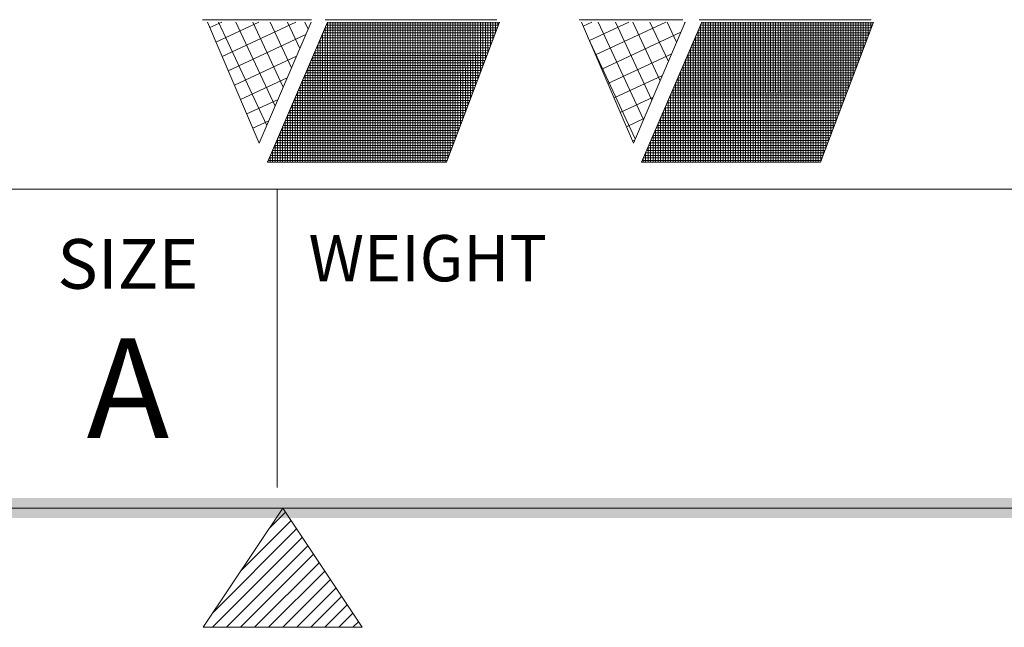
# Model space of a CAD drawing. Units: inches. Extents: x 253.08 to 255.99, y 396.9 to 400.65.
# Drawn here: x 254.42 to 254.85, y 396.9 to 397.16 of the extents above; entities that cross this region are included whole.
import ezdxf
from ezdxf.enums import TextEntityAlignment as Align

# ---------------------------------------------------------------- set-up
doc = ezdxf.new("R2010")
doc.units = ezdxf.units.IN
doc.header["$LTSCALE"] = 2
doc.header["$MEASUREMENT"] = 0
doc.layers.add('dim', color=1, linetype='Continuous', lineweight=9)

# ---------------------------------------------------------------- blocks, each defined once
blk = doc.blocks.new('*X6')
at = {"color": 0}
for p, q in [((3.7478, 5.4715), (3.7956, 5.4938)), ((3.7724, 5.414), (3.9434, 5.4938)), ((3.9756, 5.08), (3.7826, 5.4938)), ((3.797, 5.3566), (4.0913, 5.4938)), ((4.0086, 5.1571), (3.8516, 5.4938)), ((4.0416, 5.2341), (3.9205, 5.4938)), ((4.0747, 5.3112), (3.9895, 5.4938)), ((4.1077, 5.3882), (4.0585, 5.4938)), ((4.1407, 5.4653), (4.1274, 5.4938)), ((3.8216, 5.2991), (4.1314, 5.4435)), ((3.8463, 5.2416), (4.0944, 5.3573)), ((3.8709, 5.1841), (4.0575, 5.2711)), ((3.8955, 5.1267), (4.0206, 5.185)), ((3.9202, 5.0692), (3.9836, 5.0988)), ((3.9448, 5.0117), (3.9467, 5.0126))]:
    blk.add_line(p, q, dxfattribs=at)
blk = doc.blocks.new('*X8')
at = {"color": 0}
for p, q in [((5.2401, 5.4778), (5.2744, 5.4938)), ((5.2647, 5.4203), (5.4223, 5.4938)), ((5.2893, 5.3628), (5.5702, 5.4938)), ((5.4812, 5.1047), (5.2998, 5.4938)), ((5.5142, 5.1818), (5.3687, 5.4938)), ((5.5472, 5.2589), (5.4377, 5.4938)), ((5.5803, 5.3359), (5.5067, 5.4938)), ((5.6133, 5.413), (5.5756, 5.4938)), ((5.6463, 5.4901), (5.6446, 5.4938)), ((5.4482, 5.0277), (5.2604, 5.4304)), ((5.314, 5.3053), (5.6304, 5.4529)), ((5.3386, 5.2479), (5.5935, 5.3667)), ((5.3632, 5.1904), (5.5565, 5.2805)), ((5.3879, 5.1329), (5.5196, 5.1943)), ((5.4125, 5.0754), (5.4826, 5.1082)), ((5.4371, 5.018), (5.4457, 5.022))]:
    blk.add_line(p, q, dxfattribs=at)
blk = doc.blocks.new('*X16')
at = {"color": 0}
for p, q in [((4.2083, 5.4707), (4.8961, 5.4709)), ((4.2091, 4.9338), (4.209, 5.4724)), ((4.2126, 5.4807), (4.8999, 5.4809)), ((4.2169, 5.4907), (4.9037, 5.4909)), ((4.2191, 4.9338), (4.219, 5.4938)), ((4.2291, 4.9338), (4.229, 5.4938)), ((4.2391, 4.9338), (4.239, 5.4938)), ((4.2491, 4.9338), (4.249, 5.4938)), ((4.2591, 4.9338), (4.259, 5.4938)), ((4.2691, 4.9338), (4.269, 5.4938)), ((4.2791, 4.9338), (4.279, 5.4938)), ((4.2891, 4.9338), (4.289, 5.4938)), ((4.2991, 4.9338), (4.299, 5.4938)), ((4.3091, 4.9338), (4.309, 5.4938)), ((4.3191, 4.9338), (4.319, 5.4938)), ((4.3291, 4.9338), (4.329, 5.4938)), ((4.3391, 4.9338), (4.339, 5.4938)), ((4.3491, 4.9338), (4.349, 5.4938)), ((4.3591, 4.9338), (4.359, 5.4938)), ((4.3691, 4.9338), (4.369, 5.4938)), ((4.3791, 4.9338), (4.379, 5.4938)), ((4.3891, 4.9338), (4.389, 5.4938)), ((4.3991, 4.9338), (4.399, 5.4938)), ((4.4091, 4.9338), (4.409, 5.4938)), ((4.4191, 4.9338), (4.419, 5.4938)), ((4.4291, 4.9338), (4.429, 5.4938)), ((4.4391, 4.9338), (4.439, 5.4938)), ((4.4491, 4.9338), (4.449, 5.4938)), ((4.4591, 4.9338), (4.459, 5.4938)), ((4.4691, 4.9338), (4.469, 5.4938)), ((4.4791, 4.9338), (4.479, 5.4938)), ((4.4891, 4.9338), (4.489, 5.4938)), ((4.4991, 4.9338), (4.499, 5.4938)), ((4.5091, 4.9338), (4.509, 5.4938)), ((4.5191, 4.9338), (4.519, 5.4938)), ((4.5291, 4.9338), (4.529, 5.4938)), ((4.5391, 4.9338), (4.539, 5.4938)), ((4.5491, 4.9338), (4.549, 5.4938)), ((4.5591, 4.9338), (4.559, 5.4938)), ((4.5691, 4.9338), (4.569, 5.4938)), ((4.5791, 4.9338), (4.579, 5.4938)), ((4.5891, 4.9338), (4.589, 5.4938)), ((4.5991, 4.9338), (4.599, 5.4938)), ((4.6091, 4.9338), (4.609, 5.4938)), ((4.6191, 4.9338), (4.619, 5.4938)), ((4.6291, 4.9338), (4.629, 5.4938)), ((4.6391, 4.9338), (4.639, 5.4938)), ((4.6491, 4.9338), (4.649, 5.4938)), ((4.6591, 4.9338), (4.659, 5.4938)), ((4.6691, 4.9338), (4.669, 5.4938)), ((4.6791, 4.9338), (4.679, 5.4938)), ((4.6891, 4.9338), (4.689, 5.4938)), ((4.6991, 4.9481), (4.699, 5.4938)), ((4.7091, 4.9747), (4.709, 5.4938)), ((4.7191, 5.0012), (4.719, 5.4938)), ((4.7291, 5.0277), (4.729, 5.4938)), ((4.7391, 5.0542), (4.739, 5.4938)), ((4.7491, 5.0808), (4.749, 5.4938)), ((4.7591, 5.1073), (4.759, 5.4938)), ((4.7691, 5.1338), (4.769, 5.4938)), ((4.7791, 5.1603), (4.779, 5.4938)), ((4.7891, 5.1869), (4.789, 5.4938)), ((4.7991, 5.2134), (4.799, 5.4938)), ((4.8091, 5.2399), (4.809, 5.4938)), ((4.8191, 5.2664), (4.819, 5.4938)), ((4.8291, 5.293), (4.829, 5.4938)), ((4.8391, 5.3195), (4.839, 5.4938)), ((4.8491, 5.346), (4.849, 5.4938)), ((4.8591, 5.3725), (4.859, 5.4938)), ((4.8691, 5.3991), (4.869, 5.4938)), ((4.8791, 5.4256), (4.879, 5.4938)), ((4.889, 5.4521), (4.889, 5.4938)), ((4.899, 5.4786), (4.899, 5.4938)), ((4.1912, 5.4307), (4.881, 5.4309)), ((4.1955, 5.4407), (4.8848, 5.4409)), ((4.1991, 4.9338), (4.199, 5.4491)), ((4.1997, 5.4507), (4.8886, 5.4509)), ((4.204, 5.4607), (4.8923, 5.4609)), ((4.174, 5.3907), (4.866, 5.3908)), ((4.1783, 5.4007), (4.8697, 5.4009)), ((4.1791, 4.9338), (4.1791, 5.4025)), ((4.1826, 5.4107), (4.8735, 5.4109)), ((4.1869, 5.4207), (4.8773, 5.4209)), ((4.1891, 4.9338), (4.1891, 5.4258)), ((4.1569, 5.3507), (4.8509, 5.3508)), ((4.1591, 4.9338), (4.1591, 5.3558)), ((4.1612, 5.3607), (4.8547, 5.3608)), ((4.1655, 5.3707), (4.8584, 5.3708)), ((4.1691, 4.9338), (4.1691, 5.3791)), ((4.1697, 5.3807), (4.8622, 5.3808)), ((4.144, 5.3207), (4.8396, 5.3208)), ((4.1483, 5.3307), (4.8434, 5.3308)), ((4.1491, 4.9338), (4.1491, 5.3325)), ((4.1526, 5.3407), (4.8471, 5.3408)), ((4.1269, 5.2807), (4.8245, 5.2808)), ((4.1291, 4.9338), (4.1291, 5.2858)), ((4.1312, 5.2907), (4.8283, 5.2908)), ((4.1355, 5.3007), (4.832, 5.3008)), ((4.1391, 4.9338), (4.1391, 5.3092)), ((4.1397, 5.3107), (4.8358, 5.3108)), ((4.1091, 4.9338), (4.1091, 5.2392)), ((4.1097, 5.2407), (4.8094, 5.2408)), ((4.114, 5.2507), (4.8132, 5.2508)), ((4.1183, 5.2607), (4.817, 5.2608)), ((4.1191, 4.9338), (4.1191, 5.2625)), ((4.1226, 5.2707), (4.8207, 5.2708)), ((4.0926, 5.2007), (4.7944, 5.2008)), ((4.0969, 5.2107), (4.7981, 5.2108)), ((4.0991, 4.9338), (4.0991, 5.2159)), ((4.1012, 5.2207), (4.8019, 5.2208)), ((4.1054, 5.2307), (4.8057, 5.2308)), ((4.0754, 5.1607), (4.7793, 5.1608)), ((4.0791, 4.9338), (4.0791, 5.1692)), ((4.0797, 5.1707), (4.7831, 5.1708)), ((4.084, 5.1807), (4.7868, 5.1808)), ((4.0883, 5.1907), (4.7906, 5.1908)), ((4.0891, 4.9338), (4.0891, 5.1926)), ((4.0583, 5.1207), (4.7642, 5.1208)), ((4.0591, 4.9338), (4.0591, 5.1226)), ((4.0626, 5.1307), (4.768, 5.1308)), ((4.0669, 5.1407), (4.7717, 5.1408)), ((4.0691, 4.9338), (4.0691, 5.1459)), ((4.0712, 5.1507), (4.7755, 5.1508)), ((4.0391, 4.9338), (4.0391, 5.0759)), ((4.0412, 5.0807), (4.7491, 5.0808)), ((4.0454, 5.0907), (4.7529, 5.0908)), ((4.0491, 4.9338), (4.0491, 5.0993)), ((4.0497, 5.1007), (4.7567, 5.1008)), ((4.054, 5.1107), (4.7604, 5.1108)), ((4.024, 5.0407), (4.7341, 5.0408)), ((4.0283, 5.0507), (4.7378, 5.0508)), ((4.0291, 4.9338), (4.0291, 5.0526)), ((4.0326, 5.0607), (4.7416, 5.0608)), ((4.0369, 5.0707), (4.7454, 5.0708)), ((4.0069, 5.0007), (4.719, 5.0008)), ((4.0091, 4.9338), (4.0091, 5.006)), ((4.0112, 5.0107), (4.7228, 5.0108)), ((4.0154, 5.0207), (4.7265, 5.0208)), ((4.0191, 4.9338), (4.0191, 5.0293)), ((4.0197, 5.0307), (4.7303, 5.0308)), ((3.9891, 4.9338), (3.9891, 4.9593)), ((3.9897, 4.9607), (4.7039, 4.9608)), ((3.994, 4.9707), (4.7077, 4.9708)), ((3.9983, 4.9807), (4.7115, 4.9808)), ((3.9991, 4.9338), (3.9991, 4.9826)), ((4.0026, 4.9907), (4.7152, 4.9908)), ((3.9791, 4.9338), (3.9791, 4.936)), ((3.9812, 4.9407), (4.6964, 4.9408)), ((3.9854, 4.9507), (4.7001, 4.9508))]:
    blk.add_line(p, q, dxfattribs=at)
blk = doc.blocks.new('*X18')
at = {"color": 0}
for p, q in [((5.7034, 5.471), (6.3912, 5.4711)), ((5.7077, 5.481), (6.395, 5.4811)), ((5.7091, 4.9338), (5.709, 5.4841)), ((5.712, 5.491), (6.3988, 5.4911)), ((5.7191, 4.9338), (5.719, 5.4938)), ((5.7291, 4.9338), (5.729, 5.4938)), ((5.7391, 4.9338), (5.739, 5.4938)), ((5.7491, 4.9338), (5.749, 5.4938)), ((5.7591, 4.9338), (5.759, 5.4938)), ((5.7691, 4.9338), (5.769, 5.4938)), ((5.7791, 4.9338), (5.779, 5.4938)), ((5.7891, 4.9338), (5.789, 5.4938)), ((5.7991, 4.9338), (5.799, 5.4938)), ((5.8091, 4.9338), (5.809, 5.4938)), ((5.8191, 4.9338), (5.819, 5.4938)), ((5.8291, 4.9338), (5.829, 5.4938)), ((5.8391, 4.9338), (5.839, 5.4938)), ((5.8491, 4.9338), (5.849, 5.4938)), ((5.8591, 4.9338), (5.859, 5.4938)), ((5.8691, 4.9338), (5.869, 5.4938)), ((5.8791, 4.9338), (5.879, 5.4938)), ((5.8891, 4.9338), (5.889, 5.4938)), ((5.8991, 4.9338), (5.899, 5.4938)), ((5.9091, 4.9338), (5.909, 5.4938)), ((5.9191, 4.9338), (5.919, 5.4938)), ((5.9291, 4.9338), (5.929, 5.4938)), ((5.9391, 4.9338), (5.939, 5.4938)), ((5.9491, 4.9338), (5.949, 5.4938)), ((5.9591, 4.9338), (5.959, 5.4938)), ((5.9691, 4.9338), (5.969, 5.4938)), ((5.9791, 4.9338), (5.979, 5.4938)), ((5.9891, 4.9338), (5.989, 5.4938)), ((5.9991, 4.9338), (5.999, 5.4938)), ((6.0091, 4.9338), (6.009, 5.4938)), ((6.0191, 4.9338), (6.019, 5.4938)), ((6.0291, 4.9338), (6.029, 5.4938)), ((6.0391, 4.9338), (6.039, 5.4938)), ((6.0491, 4.9338), (6.049, 5.4938)), ((6.0591, 4.9338), (6.059, 5.4938)), ((6.0691, 4.9338), (6.069, 5.4938)), ((6.0791, 4.9338), (6.079, 5.4938)), ((6.0891, 4.9338), (6.089, 5.4938)), ((6.0991, 4.9338), (6.099, 5.4938)), ((6.1091, 4.9338), (6.109, 5.4938)), ((6.1191, 4.9338), (6.119, 5.4938)), ((6.1291, 4.9338), (6.129, 5.4938)), ((6.1391, 4.9338), (6.139, 5.4938)), ((6.1491, 4.9338), (6.149, 5.4938)), ((6.1591, 4.9338), (6.159, 5.4938)), ((6.1691, 4.9338), (6.169, 5.4938)), ((6.1791, 4.9338), (6.179, 5.4938)), ((6.1891, 4.9349), (6.189, 5.4938)), ((6.1991, 4.9614), (6.199, 5.4938)), ((6.2091, 4.9879), (6.209, 5.4938)), ((6.2191, 5.0145), (6.219, 5.4938)), ((6.2291, 5.041), (6.229, 5.4938)), ((6.2391, 5.0675), (6.239, 5.4938)), ((6.2491, 5.094), (6.249, 5.4938)), ((6.2591, 5.1206), (6.259, 5.4938)), ((6.2691, 5.1471), (6.269, 5.4938)), ((6.2791, 5.1736), (6.279, 5.4938)), ((6.2891, 5.2001), (6.289, 5.4938)), ((6.2991, 5.2266), (6.299, 5.4938)), ((6.3091, 5.2532), (6.309, 5.4938)), ((6.3191, 5.2797), (6.319, 5.4938)), ((6.3291, 5.3062), (6.329, 5.4938)), ((6.3391, 5.3327), (6.339, 5.4938)), ((6.3491, 5.3593), (6.349, 5.4938)), ((6.3591, 5.3858), (6.359, 5.4938)), ((6.3691, 5.4123), (6.369, 5.4938)), ((6.3791, 5.4388), (6.379, 5.4938)), ((6.389, 5.4654), (6.389, 5.4938)), ((6.399, 5.4919), (6.399, 5.4938)), ((5.6863, 5.431), (6.3761, 5.4311)), ((5.6891, 4.9338), (5.6891, 5.4375)), ((5.6906, 5.441), (6.3799, 5.4411)), ((5.6949, 5.451), (6.3837, 5.4511)), ((5.6991, 4.9338), (5.699, 5.4608)), ((5.6991, 5.461), (6.3874, 5.4611)), ((5.6691, 5.391), (6.3611, 5.3911)), ((5.6691, 4.9338), (5.6691, 5.3908)), ((5.6734, 5.401), (6.3648, 5.4011)), ((5.6777, 5.411), (6.3686, 5.4111)), ((5.6791, 4.9338), (5.6791, 5.4141)), ((5.682, 5.421), (6.3724, 5.4211)), ((5.652, 5.351), (6.346, 5.3511)), ((5.6563, 5.361), (6.3498, 5.3611)), ((5.6591, 4.9338), (5.6591, 5.3675)), ((5.6606, 5.371), (6.3535, 5.3711)), ((5.6649, 5.381), (6.3573, 5.3811)), ((5.6348, 5.311), (6.3309, 5.3111)), ((5.6391, 5.321), (6.3347, 5.3211)), ((5.6391, 4.9338), (5.6391, 5.3208)), ((5.6434, 5.331), (6.3385, 5.3311)), ((5.6477, 5.341), (6.3422, 5.3411)), ((5.6491, 4.9338), (5.6491, 5.3442)), ((5.6191, 4.9338), (5.6191, 5.2742)), ((5.622, 5.281), (6.3196, 5.2811)), ((5.6263, 5.291), (6.3234, 5.2911)), ((5.6291, 4.9338), (5.6291, 5.2975)), ((5.6306, 5.301), (6.3271, 5.3011)), ((5.6048, 5.241), (6.3045, 5.2411)), ((5.6091, 5.251), (6.3083, 5.2511)), ((5.6091, 4.9338), (5.6091, 5.2509)), ((5.6134, 5.261), (6.3121, 5.2611)), ((5.6177, 5.271), (6.3158, 5.2711)), ((5.5877, 5.201), (6.2895, 5.2011)), ((5.5891, 4.9338), (5.5891, 5.2042)), ((5.592, 5.211), (6.2932, 5.2111)), ((5.5963, 5.221), (6.297, 5.2211)), ((5.5991, 4.9338), (5.5991, 5.2275)), ((5.6006, 5.231), (6.3008, 5.2311)), ((5.5691, 4.9338), (5.5691, 5.1576)), ((5.5706, 5.161), (6.2744, 5.1611)), ((5.5748, 5.171), (6.2782, 5.1711)), ((5.5791, 5.181), (6.2819, 5.1811)), ((5.5791, 4.9338), (5.5791, 5.1809)), ((5.5834, 5.191), (6.2857, 5.1911)), ((5.5534, 5.121), (6.2593, 5.1211)), ((5.5577, 5.131), (6.2631, 5.1311)), ((5.5591, 4.9338), (5.5591, 5.1342)), ((5.562, 5.141), (6.2668, 5.1411)), ((5.5663, 5.151), (6.2706, 5.1511)), ((5.5363, 5.081), (6.2442, 5.0811)), ((5.5391, 4.9338), (5.5391, 5.0876)), ((5.5406, 5.091), (6.248, 5.0911)), ((5.5448, 5.101), (6.2518, 5.1011)), ((5.5491, 5.111), (6.2555, 5.1111)), ((5.5491, 4.9338), (5.5491, 5.1109)), ((5.5191, 5.041), (6.2292, 5.0411)), ((5.5191, 4.9338), (5.5191, 5.0409)), ((5.5234, 5.051), (6.2329, 5.0511)), ((5.5277, 5.061), (6.2367, 5.0611)), ((5.5291, 4.9338), (5.5291, 5.0643)), ((5.532, 5.071), (6.2405, 5.0711)), ((5.502, 5.001), (6.2141, 5.0011)), ((5.5063, 5.011), (6.2179, 5.0111)), ((5.5091, 4.9338), (5.5091, 5.0176)), ((5.5106, 5.021), (6.2216, 5.0211)), ((5.5148, 5.031), (6.2254, 5.0311)), ((5.4848, 4.961), (6.199, 4.9611)), ((5.4891, 4.971), (6.2028, 4.9711)), ((5.4891, 4.9338), (5.4891, 4.971)), ((5.4934, 4.981), (6.2065, 4.9811)), ((5.4977, 4.991), (6.2103, 4.9911)), ((5.4991, 4.9338), (5.4991, 4.9943)), ((5.4763, 4.941), (6.1915, 4.9411)), ((5.4791, 4.9338), (5.4791, 4.9477)), ((5.4806, 4.951), (6.1952, 4.9511))]:
    blk.add_line(p, q, dxfattribs=at)
blk = doc.blocks.new('BAVW')
for p, q in [((5.5411, 1.2544), (5.404, 1.2544)), ((5.5377, 1.2544), (5.4072, 1.2544)), ((5.4102, 1.2514), (5.4754, 1.0991)), ((5.5407, 1.2514), (5.4754, 1.0991)), ((5.5612, 1.2514), (5.4857, 1.0752)), ((5.5582, 1.2544), (5.7743, 1.2544)), ((5.7773, 1.2514), (5.7108, 1.0752)), ((6.0081, 1.2544), (5.8776, 1.2544)), ((5.8806, 1.2514), (5.9459, 1.0991)), ((6.0111, 1.2514), (5.9459, 1.0991)), ((6.0317, 1.2514), (5.9561, 1.0752)), ((6.0287, 1.2544), (6.2447, 1.2544)), ((6.2477, 1.2514), (6.1813, 1.0752)), ((5.4857, 1.0752), (5.7108, 1.0752)), ((5.9561, 1.0752), (6.1813, 1.0752))]:
    blk.add_line(p, q)
at = {"color": 7}
for p, q in [((5.1228, 1.0411), (9.3728, 1.0411)), ((5.4978, 1.0411), (5.4978, 0.6661)), ((3.1299, 0.6404), (9.3799, 0.6404)), ((5.4049, 0.4904), (5.5049, 0.6404)), ((5.4877, 0.6147), (5.5083, 0.6353)), ((5.5049, 0.6404), (5.6049, 0.4904)), ((5.4524, 0.5616), (5.5154, 0.6247)), ((5.417, 0.5086), (5.5224, 0.6141)), ((5.4165, 0.4904), (5.5295, 0.6034)), ((5.4342, 0.4904), (5.5366, 0.5928)), ((5.4518, 0.4904), (5.5437, 0.5822)), ((5.4695, 0.4904), (5.5507, 0.5716)), ((5.4872, 0.4904), (5.5578, 0.561)), ((5.5049, 0.4904), (5.5649, 0.5504)), ((5.5225, 0.4904), (5.5719, 0.5398)), ((5.5402, 0.4904), (5.579, 0.5292)), ((5.5579, 0.4904), (5.5861, 0.5186)), ((5.5756, 0.4904), (5.5932, 0.508)), ((5.5933, 0.4904), (5.6002, 0.4974)), ((5.4049, 0.4904), (5.6049, 0.4904))]:
    blk.add_line(p, q, dxfattribs=at)
blk.add_trace([(1.6424, 0.6529), (1.6174, 0.6279), (9.3674, 0.6529), (9.3924, 0.6279)], dxfattribs=at)
at = {"xscale": 0.3146834454631564, "yscale": 0.3146834454631564, "zscale": 0.3146834454631564}
for name in ['*X6', '*X16', '*X8', '*X18']:
    blk.add_blockref(name, (4.2338, -0.4774), dxfattribs=at)
at = {"color": 7}
for s, height, p in [('SIZE', 0.0625, (5.3103, 0.9161)), ('A', 0.125, (5.3103, 0.7286))]:
    blk.add_text(s, height=height, dxfattribs=at).set_placement(p, align=Align.CENTER)
blk.add_text('WEIGHT', height=0.05822).set_placement((5.5374, 0.9254))

msp = doc.modelspace()

# ---------------------------------------------------------------- block references
at = {"layer": 'dim', "xscale": 0.3478665484086036, "yscale": 0.3478665484086036, "zscale": 0.3478665484086036}
msp.add_blockref('BAVW', (252.61811, 396.72644), dxfattribs=at)

doc.saveas('drawing.dxf')
